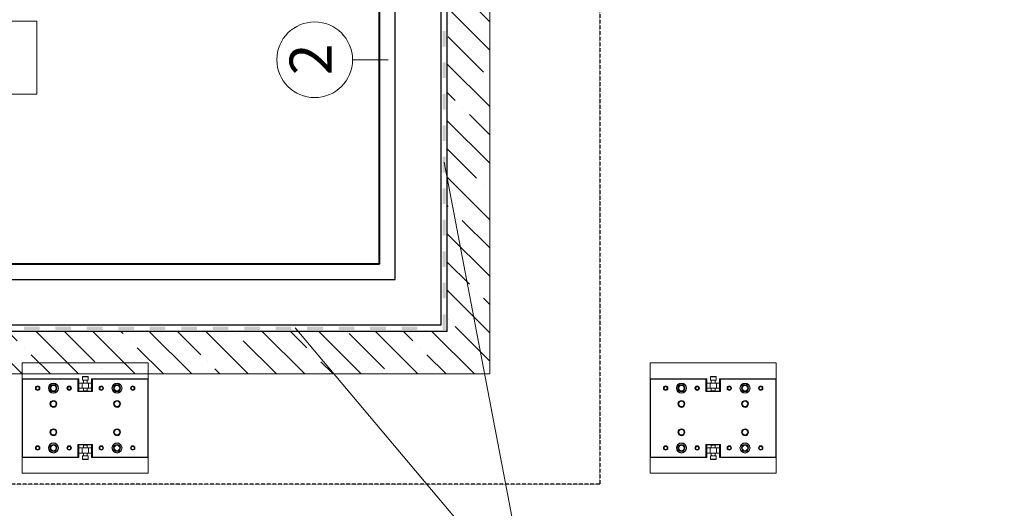
# Model space of a CAD drawing. Units: millimetres. Extents: x 477745 to 1432039, y 55438 to 206297.
# Drawn here: x 713312 to 716440, y 59320 to 60872 of the extents above; entities that cross this region are included whole.
import ezdxf

# ---------------------------------------------------------------- set-up
doc = ezdxf.new("R2010")
doc.units = ezdxf.units.MM
doc.header["$LTSCALE"] = 10
doc.linetypes.add('ČÁRKOVANÁ', pattern=[0.75, 0.5, -0.25])
for name, color, linetype, lineweight in [('02_POPIS', 7, 'Continuous', 20), ('A-Izolace-H', 70, 'Continuous', 9), ('Koty', 7, 'Continuous', 20), ('KÓTY', 7, 'Continuous', 20), ('Osy-bubliny', 6, 'Continuous', 20), ('vedlejší kce', 252, 'Continuous', 13), ('ŠRAFY', 8, 'Continuous', 18), ('žb kce stávající', 3, 'Continuous', 25), ('ŽB-řez', 6, 'Continuous', 40)]:
    doc.layers.add(name, color=color, linetype=linetype, lineweight=lineweight)
doc.layers.add('POPIS', color=7, linetype='Continuous')
doc.layers.add('PROFIL', color=6, linetype='Continuous')
doc.styles.add('GrDimensions', font='romans.shx')
doc.styles.add('GrGrid', font='arial.ttf', dxfattribs={"height": 170})
doc.styles.add('ROMANS', font='ROMANS.shx', dxfattribs={"width": 0.75})
doc.dimstyles.new('Kopie GrDimensions', dxfattribs={"dimtxt": 125, "dimasz": 80, "dimexe": 70, "dimexo": 0, "dimgap": 50, "dimtad": 1, "dimdec": 0, "dimzin": 0, "dimdsep": 46, "dimtxsty": 'GrDimensions', "dimblk": 'ARCHTICK', "dimcen": 90, "dimadec": 0, "dimazin": 0, "dimtfac": 1, "dimtdec": 0, "dimtix": 1, "dimtmove": 2, "dimatfit": 3, "dimldrblk": 'OPEN30', "dimfxl": 500, "dimfxlon": 1, "dimtolj": 1, "dimtzin": 0, "dimarcsym": 0})

# ---------------------------------------------------------------- blocks, each defined once
blk = doc.blocks.new('_ArchTick')
at = {"color": 0, "linetype": 'ByBlock', "const_width": 0.15}
blk.add_lwpolyline([(-0.5, -0.5), (0.5, 0.5)], dxfattribs=at)
blk = doc.blocks.new('*D106')
at = {"layer": 'Defpoints', "color": 0, "ltscale": 0.001, "transparency": 16777216}
for p in [(725730.3, 60259.8, -463.7), (714655.3, 59087.1, -463.7), (725730.3, 57252)]:
    blk.add_point(p, dxfattribs=at)
at = {"layer": 'Koty', "color": 0, "lineweight": -2, "ltscale": 0.001, "transparency": 16777216}
for p, q in [((725730.3, 57745.6), (725730.3, 57182)), ((714655.3, 57735.8), (714655.3, 57182)), ((714655.3, 57252), (725730.3, 57252))]:
    blk.add_line(p, q, dxfattribs=at)
at = {"layer": 'Koty', "color": 0, "lineweight": -2, "ltscale": 0.001, "transparency": 16777216, "xscale": 80, "yscale": 80, "zscale": 80, "rotation": 180}
blk.add_blockref('_ArchTick', (714655.3, 57252), dxfattribs=at)
at = {"layer": 'Koty', "color": 0, "lineweight": -2, "ltscale": 0.001, "transparency": 16777216, "xscale": 80, "yscale": 80, "zscale": 80}
blk.add_blockref('_ArchTick', (725730.3, 57252), dxfattribs=at)
at = {"layer": 'Koty', "color": 0, "ltscale": 0.001, "transparency": 16777216, "insert": (720192.8, 57364.5), "char_height": 125, "attachment_point": 5, "style": 'GrDimensions'}
blk.add_mtext('\\A1;11075', dxfattribs=at)
blk = doc.blocks.new('_Open30')
at = {"color": 0, "linetype": 'ByBlock', "lineweight": -2}
for p, q in [((-1, 0.268), (0, 0)), ((0, 0), (-1, -0.268)), ((0, 0), (-1, 0))]:
    blk.add_line(p, q, dxfattribs=at)
blk = doc.blocks.new('HORNÍ')
at = {"layer": 'KÓTY', "linetype": 'Continuous'}
blk.add_hatch(color=7, dxfattribs=at).paths.add_polyline_path([(0, 176.2), (0, 256.2), (80, 256.2)])
at = {"layer": 'KÓTY', "color": 7, "linetype": 'Continuous'}
blk.add_line((80, 256.2), (0, 176.2), dxfattribs=at)
blk.add_lwpolyline([(0, 256.2), (674.3, 256.2), (674.3, 0), (0, 0)], close=True, dxfattribs=at)
at = {"layer": 'POPIS', "color": 3, "linetype": 'Continuous', "style": 'ROMANS', "width": 0.7}
blk.add_attdef('TEXT', (84.9, 72.2), '', height=125, dxfattribs=at)

msp = doc.modelspace()

# ---------------------------------------------------------------- hatches: boundary and pattern name
at = {"layer": 'ŠRAFY', "ltscale": 0.001}
h = msp.add_hatch(dxfattribs=at)
h.set_pattern_fill('ANSI35', color=256, scale=20, angle=90)
h.set_pattern_definition([(135, (9610.87, 38748.37), (-89.802561, -89.802561), []), (135, (9610.87, 38838.17), (-89.802561, -89.802561), [158.75, -31.75, 0, -31.75])])
h.paths.add_polyline_path([(714805.3, 62246.3), (711585.3, 62246.3), (711585.3, 62116.3), (711725.3, 62116.3), (714805.3, 62116.3)])
h.paths.add_polyline_path([(711720.3, 62111.3), (714670.3, 62111.3), (714670.3, 60921.3), (714805.3, 60921.3), (714805.3, 62116.3), (711725.3, 62116.3), (711585.3, 62116.3), (711585.3, 60921.3), (711720.3, 60921.3), (711720.3, 61071.3)])
h.paths.add_polyline_path([(714805.3, 60921.3), (714670.3, 60921.3), (714670.3, 59881.3), (711720.3, 59881.3), (711720.3, 60921.3), (711585.3, 60921.3), (711585.3, 59746.3), (714805.3, 59746.3)])

# ---------------------------------------------------------------- linework, layer by layer
at = {"layer": 'A-Izolace-H', "color": 70, "linetype": 'Continuous', "lineweight": -3}
for q in [(714670.3, 62111.3, -463.7), (711720.3, 59881.3, -463.7)]:
    msp.add_line((714670.3, 59881.3, -463.7), q, dxfattribs=at)
at = {"layer": 'A-Izolace-H', "color": 70, "linetype": 'Continuous', "lineweight": -3, "elevation": -463.7}
msp.add_lwpolyline([(714650.3, 59901.3), (711740.3, 59901.3), (711740.3, 62091.3), (714650.3, 62091.3), (714650.3, 59901.3)], dxfattribs=at)
at = {"layer": 'A-Izolace-H', "color": 70, "linetype": 'Continuous', "lineweight": -3}
for points in [[(714655.3, 60786.3, -463.7), (714655.3, 60836.3, -463.7), (714665.3, 60786.3, -463.7), (714665.3, 60836.3, -463.7)], [(714655.3, 60686.3, -463.7), (714655.3, 60736.3, -463.7), (714665.3, 60686.3, -463.7), (714665.3, 60736.3, -463.7)], [(714655.3, 60586.3, -463.7), (714655.3, 60636.3, -463.7), (714665.3, 60586.3, -463.7), (714665.3, 60636.3, -463.7)], [(714655.3, 60486.3, -463.7), (714655.3, 60536.3, -463.7), (714665.3, 60486.3, -463.7), (714665.3, 60536.3, -463.7)], [(714655.3, 60386.3, -463.7), (714655.3, 60436.3, -463.7), (714665.3, 60386.3, -463.7), (714665.3, 60436.3, -463.7)], [(714655.3, 60286.3, -463.7), (714655.3, 60336.3, -463.7), (714665.3, 60286.3, -463.7), (714665.3, 60336.3, -463.7)], [(714655.3, 60186.3, -463.7), (714655.3, 60236.3, -463.7), (714665.3, 60186.3, -463.7), (714665.3, 60236.3, -463.7)], [(714655.3, 60086.3, -463.7), (714655.3, 60136.3, -463.7), (714665.3, 60086.3, -463.7), (714665.3, 60136.3, -463.7)], [(714655.3, 59986.3, -463.7), (714655.3, 60036.3, -463.7), (714665.3, 59986.3, -463.7), (714665.3, 60036.3, -463.7)], [(714655.3, 59886.3, -463.7), (714655.3, 59936.3, -463.7), (714665.3, 59886.3, -463.7), (714665.3, 59936.3, -463.7)], [(713375.3, 59886.3, -463.7), (713325.3, 59886.3, -463.7), (713375.3, 59896.3, -463.7), (713325.3, 59896.3, -463.7)], [(713475.3, 59886.3, -463.7), (713425.3, 59886.3, -463.7), (713475.3, 59896.3, -463.7), (713425.3, 59896.3, -463.7)], [(713575.3, 59886.3, -463.7), (713525.3, 59886.3, -463.7), (713575.3, 59896.3, -463.7), (713525.3, 59896.3, -463.7)], [(713675.3, 59886.3, -463.7), (713625.3, 59886.3, -463.7), (713675.3, 59896.3, -463.7), (713625.3, 59896.3, -463.7)], [(713775.3, 59886.3, -463.7), (713725.3, 59886.3, -463.7), (713775.3, 59896.3, -463.7), (713725.3, 59896.3, -463.7)], [(713875.3, 59886.3, -463.7), (713825.3, 59886.3, -463.7), (713875.3, 59896.3, -463.7), (713825.3, 59896.3, -463.7)], [(713975.3, 59886.3, -463.7), (713925.3, 59886.3, -463.7), (713975.3, 59896.3, -463.7), (713925.3, 59896.3, -463.7)], [(714075.3, 59886.3, -463.7), (714025.3, 59886.3, -463.7), (714075.3, 59896.3, -463.7), (714025.3, 59896.3, -463.7)], [(714175.3, 59886.3, -463.7), (714125.3, 59886.3, -463.7), (714175.3, 59896.3, -463.7), (714125.3, 59896.3, -463.7)], [(714275.3, 59886.3, -463.7), (714225.3, 59886.3, -463.7), (714275.3, 59896.3, -463.7), (714225.3, 59896.3, -463.7)], [(714375.3, 59886.3, -463.7), (714325.3, 59886.3, -463.7), (714375.3, 59896.3, -463.7), (714325.3, 59896.3, -463.7)], [(714475.3, 59886.3, -463.7), (714425.3, 59886.3, -463.7), (714475.3, 59896.3, -463.7), (714425.3, 59896.3, -463.7)], [(714575.3, 59886.3, -463.7), (714525.3, 59886.3, -463.7), (714575.3, 59896.3, -463.7), (714525.3, 59896.3, -463.7)]]:
    msp.add_solid(points, dxfattribs=at)
at = {"layer": 'Koty', "ltscale": 0.001}
msp.add_line((714369.5, 60744.7), (714482.8, 60744.7), dxfattribs=at)
at = {"layer": 'Koty', "ltscale": 0.001, "elevation": -463.7}
msp.add_lwpolyline([(711585.3, 62246.3), (714805.3, 62246.3), (714805.3, 59746.3), (711585.3, 59746.3)], close=True, dxfattribs=at)
at = {"layer": 'Koty', "ltscale": 0.001}
msp.add_lwpolyline([(714187.7, 59892.7), (714929.8, 59011.2), (714660.7, 60419.1)], dxfattribs=at)
msp.add_circle((714249.3, 60744.7), 120.2, dxfattribs=at)
at = {"layer": 'PROFIL', "color": 2}
for p, q in [((714505.3, 60046.3, -463.7), (714505.3, 61946.3, -463.7)), ((711885.3, 60046.3, -463.7), (714505.3, 60046.3, -463.7))]:
    msp.add_line(p, q, dxfattribs=at)
at = {"layer": 'vedlejší kce', "ltscale": 0.001}
for p, q in [((713720.3, 59781.3, -463.7), (713320.3, 59781.3, -463.7)), ((713320.3, 59781.3, -463.7), (713320.3, 59730.3, -463.7)), ((713720.3, 59730.3, -463.7), (713720.3, 59781.3, -463.7)), ((715715.3, 59781.3, -463.7), (715315.3, 59781.3, -463.7)), ((715315.3, 59781.3, -463.7), (715315.3, 59730.3, -463.7)), ((715715.3, 59730.3, -463.7), (715715.3, 59781.3, -463.7)), ((713320.3, 59730.3, -463.7), (713321.3, 59731.3, -463.7)), ((713320.3, 59482.3, -463.7), (713320.3, 59730.3, -463.7)), ((713321.3, 59730.3, -463.7), (713320.3, 59730.3, -463.7)), ((713321.3, 59731.3, -463.7), (713498.3, 59731.3, -463.7)), ((713321.3, 59731.3, -463.7), (713321.3, 59730.3, -463.7)), ((713321.3, 59730.3, -463.7), (713321.3, 59482.3, -463.7)), ((713497.3, 59730.3, -463.7), (713321.3, 59730.3, -463.7)), ((713498.3, 59731.3, -463.7), (713497.3, 59730.3, -463.7)), ((713497.3, 59690.3, -463.7), (713497.3, 59730.3, -463.7)), ((713498.3, 59691.3, -463.7), (713498.3, 59731.3, -463.7)), ((713498.3, 59731.3, -463.7), (713500.3, 59731.3, -463.7)), ((713500.3, 59731.3, -463.7), (713500.3, 59717.3, -463.7)), ((713500.3, 59701.3, -463.7), (713500.3, 59717.3, -463.7)), ((713500.3, 59717.3, -463.7), (713510.3, 59717.3, -463.7)), ((713510.3, 59701.3, -463.7), (713510.3, 59717.3, -463.7)), ((713510.3, 59717.3, -463.7), (713530.3, 59717.3, -463.7)), ((713511.3, 59737.1, -463.7), (713511.3, 59726.3, -463.7)), ((713529.3, 59737.1, -463.7), (713511.3, 59737.1, -463.7)), ((713529.3, 59726.3, -463.7), (713511.3, 59726.3, -463.7)), ((713514.3, 59726.2, -463.7), (713514.3, 59717.3, -463.7)), ((713526.3, 59726.2, -463.7), (713514.3, 59726.2, -463.7)), ((713526.3, 59717.3, -463.7), (713526.3, 59726.2, -463.7)), ((713529.3, 59726.3, -463.7), (713529.3, 59737.1, -463.7)), ((713530.3, 59701.3, -463.7), (713530.3, 59717.3, -463.7)), ((713530.3, 59717.3, -463.7), (713540.3, 59717.3, -463.7)), ((713540.3, 59717.3, -463.7), (713540.3, 59731.3, -463.7)), ((713540.3, 59731.3, -463.7), (713542.3, 59731.3, -463.7)), ((713540.3, 59717.3, -463.7), (713540.3, 59701.3, -463.7)), ((713543.3, 59730.3, -463.7), (713542.3, 59731.3, -463.7)), ((713542.3, 59731.3, -463.7), (713719.3, 59731.3, -463.7)), ((713542.3, 59731.3, -463.7), (713542.3, 59691.3, -463.7)), ((713543.3, 59730.3, -463.7), (713543.3, 59690.3, -463.7)), ((713719.3, 59730.3, -463.7), (713543.3, 59730.3, -463.7)), ((713719.3, 59730.3, -463.7), (713719.3, 59731.3, -463.7)), ((713719.3, 59731.3, -463.7), (713720.3, 59730.3, -463.7)), ((713719.3, 59482.3, -463.7), (713719.3, 59730.3, -463.7)), ((713720.3, 59730.3, -463.7), (713719.3, 59730.3, -463.7)), ((713720.3, 59730.3, -463.7), (713720.3, 59482.3, -463.7)), ((715315.3, 59730.3, -463.7), (715316.3, 59731.3, -463.7)), ((715316.3, 59730.3, -463.7), (715315.3, 59730.3, -463.7)), ((715315.3, 59482.3, -463.7), (715315.3, 59730.3, -463.7)), ((715316.3, 59731.3, -463.7), (715493.3, 59731.3, -463.7)), ((715316.3, 59731.3, -463.7), (715316.3, 59730.3, -463.7)), ((715316.3, 59730.3, -463.7), (715316.3, 59482.3, -463.7)), ((715492.3, 59730.3, -463.7), (715316.3, 59730.3, -463.7)), ((715493.3, 59731.3, -463.7), (715492.3, 59730.3, -463.7)), ((715492.3, 59690.3, -463.7), (715492.3, 59730.3, -463.7)), ((715493.3, 59691.3, -463.7), (715493.3, 59731.3, -463.7)), ((715493.3, 59731.3, -463.7), (715495.3, 59731.3, -463.7)), ((715495.3, 59731.3, -463.7), (715495.3, 59717.3, -463.7)), ((715495.3, 59701.3, -463.7), (715495.3, 59717.3, -463.7)), ((715495.3, 59717.3, -463.7), (715505.3, 59717.3, -463.7)), ((715505.3, 59701.3, -463.7), (715505.3, 59717.3, -463.7)), ((715505.3, 59717.3, -463.7), (715525.3, 59717.3, -463.7)), ((715506.3, 59737.1, -463.7), (715506.3, 59726.3, -463.7)), ((715524.3, 59737.1, -463.7), (715506.3, 59737.1, -463.7)), ((715524.3, 59726.3, -463.7), (715506.3, 59726.3, -463.7)), ((715509.3, 59726.2, -463.7), (715509.3, 59717.3, -463.7)), ((715521.3, 59726.2, -463.7), (715509.3, 59726.2, -463.7)), ((715521.3, 59717.3, -463.7), (715521.3, 59726.2, -463.7)), ((715524.3, 59726.3, -463.7), (715524.3, 59737.1, -463.7)), ((715525.3, 59701.3, -463.7), (715525.3, 59717.3, -463.7)), ((715525.3, 59717.3, -463.7), (715535.3, 59717.3, -463.7)), ((715535.3, 59717.3, -463.7), (715535.3, 59731.3, -463.7)), ((715535.3, 59731.3, -463.7), (715537.3, 59731.3, -463.7)), ((715535.3, 59717.3, -463.7), (715535.3, 59701.3, -463.7)), ((715538.3, 59730.3, -463.7), (715537.3, 59731.3, -463.7)), ((715537.3, 59731.3, -463.7), (715714.3, 59731.3, -463.7)), ((715537.3, 59731.3, -463.7), (715537.3, 59691.3, -463.7)), ((715538.3, 59730.3, -463.7), (715538.3, 59690.3, -463.7)), ((715714.3, 59730.3, -463.7), (715538.3, 59730.3, -463.7)), ((715714.3, 59730.3, -463.7), (715714.3, 59731.3, -463.7)), ((715714.3, 59731.3, -463.7), (715715.3, 59730.3, -463.7)), ((715714.3, 59482.3, -463.7), (715714.3, 59730.3, -463.7)), ((715715.3, 59730.3, -463.7), (715714.3, 59730.3, -463.7)), ((715715.3, 59730.3, -463.7), (715715.3, 59482.3, -463.7)), ((713497.3, 59690.3, -463.7), (713498.3, 59691.3, -463.7)), ((713543.3, 59690.3, -463.7), (713497.3, 59690.3, -463.7)), ((713542.3, 59691.3, -463.7), (713498.3, 59691.3, -463.7)), ((713500.3, 59701.3, -463.7), (713510.3, 59701.3, -463.7)), ((713500.3, 59701.3, -463.7), (713500.3, 59691.3, -463.7)), ((713510.3, 59701.3, -463.7), (713530.3, 59701.3, -463.7)), ((713514.3, 59701.3, -463.7), (713514.3, 59692.4, -463.7)), ((713514.3, 59692.4, -463.7), (713515.4, 59691.3, -463.7)), ((713514.3, 59692.4, -463.7), (713526.3, 59692.4, -463.7)), ((713525.2, 59691.3, -463.7), (713526.3, 59692.4, -463.7)), ((713526.3, 59692.4, -463.7), (713526.3, 59701.3, -463.7)), ((713530.3, 59701.3, -463.7), (713540.3, 59701.3, -463.7)), ((713540.3, 59691.3, -463.7), (713540.3, 59701.3, -463.7)), ((713543.3, 59690.3, -463.7), (713542.3, 59691.3, -463.7)), ((715492.3, 59690.3, -463.7), (715493.3, 59691.3, -463.7)), ((715538.3, 59690.3, -463.7), (715492.3, 59690.3, -463.7)), ((715537.3, 59691.3, -463.7), (715493.3, 59691.3, -463.7)), ((715495.3, 59701.3, -463.7), (715505.3, 59701.3, -463.7)), ((715495.3, 59701.3, -463.7), (715495.3, 59691.3, -463.7)), ((715505.3, 59701.3, -463.7), (715525.3, 59701.3, -463.7)), ((715509.3, 59701.3, -463.7), (715509.3, 59692.4, -463.7)), ((715509.3, 59692.4, -463.7), (715510.4, 59691.3, -463.7)), ((715509.3, 59692.4, -463.7), (715521.3, 59692.4, -463.7)), ((715520.2, 59691.3, -463.7), (715521.3, 59692.4, -463.7)), ((715521.3, 59692.4, -463.7), (715521.3, 59701.3, -463.7)), ((715525.3, 59701.3, -463.7), (715535.3, 59701.3, -463.7)), ((715535.3, 59691.3, -463.7), (715535.3, 59701.3, -463.7)), ((715538.3, 59690.3, -463.7), (715537.3, 59691.3, -463.7)), ((713543.3, 59522.3, -463.7), (713497.3, 59522.3, -463.7)), ((713497.3, 59482.3, -463.7), (713497.3, 59522.3, -463.7)), ((713498.3, 59521.3, -463.7), (713497.3, 59522.3, -463.7)), ((713498.3, 59521.3, -463.7), (713542.3, 59521.3, -463.7)), ((713498.3, 59482.3, -463.7), (713498.3, 59521.3, -463.7)), ((713500.3, 59521.3, -463.7), (713500.3, 59511.3, -463.7)), ((713500.3, 59495.3, -463.7), (713500.3, 59511.3, -463.7)), ((713510.3, 59511.3, -463.7), (713500.3, 59511.3, -463.7)), ((713510.3, 59495.3, -463.7), (713500.3, 59495.3, -463.7)), ((713500.3, 59495.3, -463.7), (713500.3, 59481.3, -463.7)), ((713510.3, 59511.3, -463.7), (713510.3, 59495.3, -463.7)), ((713530.3, 59511.3, -463.7), (713510.3, 59511.3, -463.7)), ((713530.3, 59495.3, -463.7), (713510.3, 59495.3, -463.7)), ((713515.4, 59521.3, -463.7), (713514.3, 59520.2, -463.7)), ((713514.3, 59520.2, -463.7), (713514.3, 59511.3, -463.7)), ((713514.6, 59520.2, -463.7), (713514.3, 59520.2, -463.7)), ((713514.3, 59495.3, -463.7), (713514.3, 59486.4, -463.7)), ((713526.3, 59520.2, -463.7), (713514.6, 59520.2, -463.7)), ((713526.3, 59520.2, -463.7), (713525.2, 59521.3, -463.7)), ((713526.3, 59511.3, -463.7), (713526.3, 59520.2, -463.7)), ((713526.3, 59486.4, -463.7), (713526.3, 59495.3, -463.7)), ((713530.3, 59511.3, -463.7), (713530.3, 59495.3, -463.7)), ((713540.3, 59511.3, -463.7), (713530.3, 59511.3, -463.7)), ((713540.3, 59495.3, -463.7), (713530.3, 59495.3, -463.7)), ((713540.3, 59511.3, -463.7), (713540.3, 59521.3, -463.7)), ((713540.3, 59511.3, -463.7), (713540.3, 59495.3, -463.7)), ((713540.3, 59481.3, -463.7), (713540.3, 59495.3, -463.7)), ((713542.3, 59521.3, -463.7), (713543.3, 59522.3, -463.7)), ((713542.3, 59521.3, -463.7), (713542.3, 59482.3, -463.7)), ((713543.3, 59522.3, -463.7), (713543.3, 59482.3, -463.7)), ((715538.3, 59522.3, -463.7), (715492.3, 59522.3, -463.7)), ((715492.3, 59482.3, -463.7), (715492.3, 59522.3, -463.7)), ((715493.3, 59521.3, -463.7), (715492.3, 59522.3, -463.7)), ((715493.3, 59521.3, -463.7), (715537.3, 59521.3, -463.7)), ((715493.3, 59482.3, -463.7), (715493.3, 59521.3, -463.7)), ((715495.3, 59521.3, -463.7), (715495.3, 59511.3, -463.7)), ((715495.3, 59495.3, -463.7), (715495.3, 59511.3, -463.7)), ((715505.3, 59511.3, -463.7), (715495.3, 59511.3, -463.7)), ((715505.3, 59495.3, -463.7), (715495.3, 59495.3, -463.7)), ((715495.3, 59495.3, -463.7), (715495.3, 59481.3, -463.7)), ((715505.3, 59511.3, -463.7), (715505.3, 59495.3, -463.7)), ((715525.3, 59511.3, -463.7), (715505.3, 59511.3, -463.7)), ((715525.3, 59495.3, -463.7), (715505.3, 59495.3, -463.7)), ((715510.4, 59521.3, -463.7), (715509.3, 59520.2, -463.7)), ((715509.3, 59520.2, -463.7), (715509.3, 59511.3, -463.7)), ((715509.6, 59520.2, -463.7), (715509.3, 59520.2, -463.7)), ((715509.3, 59495.3, -463.7), (715509.3, 59486.4, -463.7)), ((715521.3, 59520.2, -463.7), (715509.6, 59520.2, -463.7)), ((715521.3, 59520.2, -463.7), (715520.2, 59521.3, -463.7)), ((715521.3, 59511.3, -463.7), (715521.3, 59520.2, -463.7)), ((715521.3, 59486.4, -463.7), (715521.3, 59495.3, -463.7)), ((715525.3, 59511.3, -463.7), (715525.3, 59495.3, -463.7)), ((715535.3, 59511.3, -463.7), (715525.3, 59511.3, -463.7)), ((715535.3, 59495.3, -463.7), (715525.3, 59495.3, -463.7)), ((715535.3, 59511.3, -463.7), (715535.3, 59521.3, -463.7)), ((715535.3, 59511.3, -463.7), (715535.3, 59495.3, -463.7)), ((715535.3, 59481.3, -463.7), (715535.3, 59495.3, -463.7)), ((715537.3, 59521.3, -463.7), (715538.3, 59522.3, -463.7)), ((715537.3, 59521.3, -463.7), (715537.3, 59482.3, -463.7)), ((715538.3, 59522.3, -463.7), (715538.3, 59482.3, -463.7)), ((713320.3, 59482.3, -463.7), (713320.3, 59431.3, -463.7)), ((713320.3, 59482.3, -463.7), (713321.3, 59482.3, -463.7)), ((713321.3, 59481.3, -463.7), (713320.3, 59482.3, -463.7)), ((713321.3, 59482.3, -463.7), (713497.3, 59482.3, -463.7)), ((713321.3, 59482.3, -463.7), (713321.3, 59481.3, -463.7)), ((713497.3, 59481.3, -463.7), (713321.3, 59481.3, -463.7)), ((713497.3, 59482.3, -463.7), (713497.8, 59481.8, -463.7)), ((713497.8, 59481.8, -463.7), (713497.3, 59481.3, -463.7)), ((713500.3, 59481.3, -463.7), (713497.3, 59481.3, -463.7)), ((713498.3, 59482.3, -463.7), (713497.8, 59481.8, -463.7)), ((713511.3, 59486.3, -463.7), (713511.3, 59475.5, -463.7)), ((713511.3, 59486.3, -463.7), (713511.7, 59486.3, -463.7)), ((713511.3, 59475.5, -463.7), (713511.7, 59475.5, -463.7)), ((713511.7, 59486.3, -463.7), (713529.3, 59486.3, -463.7)), ((713511.7, 59475.5, -463.7), (713529.3, 59475.5, -463.7)), ((713514.3, 59486.4, -463.7), (713514.6, 59486.4, -463.7)), ((713514.6, 59486.4, -463.7), (713526.3, 59486.4, -463.7)), ((713529.3, 59475.5, -463.7), (713529.3, 59486.3, -463.7)), ((713543.3, 59481.3, -463.7), (713540.3, 59481.3, -463.7)), ((713542.8, 59481.8, -463.7), (713542.3, 59482.3, -463.7)), ((713543.3, 59482.3, -463.7), (713542.8, 59481.8, -463.7)), ((713542.8, 59481.8, -463.7), (713543.3, 59481.3, -463.7)), ((713543.3, 59482.3, -463.7), (713719.3, 59482.3, -463.7)), ((713719.3, 59481.3, -463.7), (713543.3, 59481.3, -463.7)), ((713719.3, 59482.3, -463.7), (713720.3, 59482.3, -463.7)), ((713719.3, 59481.3, -463.7), (713719.3, 59482.3, -463.7)), ((713720.3, 59482.3, -463.7), (713719.3, 59481.3, -463.7)), ((713720.3, 59431.3, -463.7), (713720.3, 59482.3, -463.7)), ((715315.3, 59482.3, -463.7), (715315.3, 59431.3, -463.7)), ((715315.3, 59482.3, -463.7), (715316.3, 59482.3, -463.7)), ((715316.3, 59481.3, -463.7), (715315.3, 59482.3, -463.7)), ((715316.3, 59482.3, -463.7), (715492.3, 59482.3, -463.7)), ((715316.3, 59482.3, -463.7), (715316.3, 59481.3, -463.7)), ((715492.3, 59481.3, -463.7), (715316.3, 59481.3, -463.7)), ((715492.3, 59482.3, -463.7), (715492.8, 59481.8, -463.7)), ((715492.8, 59481.8, -463.7), (715492.3, 59481.3, -463.7)), ((715495.3, 59481.3, -463.7), (715492.3, 59481.3, -463.7)), ((715493.3, 59482.3, -463.7), (715492.8, 59481.8, -463.7)), ((715506.3, 59486.3, -463.7), (715506.3, 59475.5, -463.7)), ((715506.3, 59486.3, -463.7), (715506.7, 59486.3, -463.7)), ((715506.3, 59475.5, -463.7), (715506.7, 59475.5, -463.7)), ((715506.7, 59486.3, -463.7), (715524.3, 59486.3, -463.7)), ((715506.7, 59475.5, -463.7), (715524.3, 59475.5, -463.7)), ((715509.3, 59486.4, -463.7), (715509.6, 59486.4, -463.7)), ((715509.6, 59486.4, -463.7), (715521.3, 59486.4, -463.7)), ((715524.3, 59475.5, -463.7), (715524.3, 59486.3, -463.7)), ((715538.3, 59481.3, -463.7), (715535.3, 59481.3, -463.7)), ((715537.8, 59481.8, -463.7), (715537.3, 59482.3, -463.7)), ((715538.3, 59482.3, -463.7), (715537.8, 59481.8, -463.7)), ((715537.8, 59481.8, -463.7), (715538.3, 59481.3, -463.7)), ((715538.3, 59482.3, -463.7), (715714.3, 59482.3, -463.7)), ((715714.3, 59481.3, -463.7), (715538.3, 59481.3, -463.7)), ((715714.3, 59482.3, -463.7), (715715.3, 59482.3, -463.7)), ((715714.3, 59481.3, -463.7), (715714.3, 59482.3, -463.7)), ((715715.3, 59482.3, -463.7), (715714.3, 59481.3, -463.7)), ((715715.3, 59431.3, -463.7), (715715.3, 59482.3, -463.7)), ((713320.3, 59431.3, -463.7), (713720.3, 59431.3, -463.7)), ((715315.3, 59431.3, -463.7), (715715.3, 59431.3, -463.7))]:
    msp.add_line(p, q, dxfattribs=at)
for centre, radius in [((713419.3, 59701.3, -463.7), 16), ((713419.3, 59701.3, -463.7), 15), ((713419.3, 59701.3, -463.7), 11), ((713621.3, 59701.3, -463.7), 16), ((713621.3, 59701.3, -463.7), 15), ((713621.3, 59701.3, -463.7), 11), ((715414.3, 59701.3, -463.7), 16), ((715414.3, 59701.3, -463.7), 15), ((715414.3, 59701.3, -463.7), 11), ((715616.3, 59701.3, -463.7), 16), ((715616.3, 59701.3, -463.7), 15), ((715616.3, 59701.3, -463.7), 11), ((713369.3, 59701.3, -463.7), 7), ((713369.3, 59701.3, -463.7), 5.05), ((713419.3, 59701.3, -463.7), 8.65), ((713469.3, 59701.3, -463.7), 7), ((713469.3, 59701.3, -463.7), 5.05), ((713571.3, 59701.3, -463.7), 7), ((713571.3, 59701.3, -463.7), 5.05), ((713621.3, 59701.3, -463.7), 8.65), ((713671.3, 59701.3, -463.7), 7), ((713671.3, 59701.3, -463.7), 5.05), ((715364.3, 59701.3, -463.7), 7), ((715364.3, 59701.3, -463.7), 5.05), ((715414.3, 59701.3, -463.7), 8.65), ((715464.3, 59701.3, -463.7), 7), ((715464.3, 59701.3, -463.7), 5.05), ((715566.3, 59701.3, -463.7), 7), ((715566.3, 59701.3, -463.7), 5.05), ((715616.3, 59701.3, -463.7), 8.65), ((715666.3, 59701.3, -463.7), 7), ((715666.3, 59701.3, -463.7), 5.05), ((713419.3, 59651.3, -463.7), 11), ((713419.3, 59651.3, -463.7), 8.65), ((713621.3, 59651.3, -463.7), 11), ((713621.3, 59651.3, -463.7), 8.65), ((715414.3, 59651.3, -463.7), 11), ((715414.3, 59651.3, -463.7), 8.65), ((715616.3, 59651.3, -463.7), 11), ((715616.3, 59651.3, -463.7), 8.65), ((713419.3, 59561.3, -463.7), 11), ((713419.3, 59561.3, -463.7), 8.65), ((713621.3, 59561.3, -463.7), 11), ((713621.3, 59561.3, -463.7), 8.65), ((715414.3, 59561.3, -463.7), 11), ((715414.3, 59561.3, -463.7), 8.65), ((715616.3, 59561.3, -463.7), 11), ((715616.3, 59561.3, -463.7), 8.65), ((713419.3, 59511.3, -463.7), 16), ((713419.3, 59511.3, -463.7), 15), ((713621.3, 59511.3, -463.7), 16), ((713621.3, 59511.3, -463.7), 15), ((715414.3, 59511.3, -463.7), 16), ((715414.3, 59511.3, -463.7), 15), ((715616.3, 59511.3, -463.7), 16), ((715616.3, 59511.3, -463.7), 15), ((713369.3, 59511.3, -463.7), 7), ((713369.3, 59511.3, -463.7), 5.05), ((713419.3, 59511.3, -463.7), 11), ((713419.3, 59511.3, -463.7), 8.65), ((713469.3, 59511.3, -463.7), 7), ((713469.3, 59511.3, -463.7), 5.05), ((713571.3, 59511.3, -463.7), 7), ((713571.3, 59511.3, -463.7), 5.05), ((713621.3, 59511.3, -463.7), 11), ((713621.3, 59511.3, -463.7), 8.65), ((713671.3, 59511.3, -463.7), 7), ((713671.3, 59511.3, -463.7), 5.05), ((715364.3, 59511.3, -463.7), 7), ((715364.3, 59511.3, -463.7), 5.05), ((715414.3, 59511.3, -463.7), 11), ((715414.3, 59511.3, -463.7), 8.65), ((715464.3, 59511.3, -463.7), 7), ((715464.3, 59511.3, -463.7), 5.05), ((715566.3, 59511.3, -463.7), 7), ((715566.3, 59511.3, -463.7), 5.05), ((715616.3, 59511.3, -463.7), 11), ((715616.3, 59511.3, -463.7), 8.65), ((715666.3, 59511.3, -463.7), 7), ((715666.3, 59511.3, -463.7), 5.05)]:
    msp.add_circle(centre, radius, dxfattribs=at)
for centre, radius, start, end in [((713512.5, 59737.1, -463.7), 1.2, 90, 180), ((713514.2, 59726.2, -463.7), 0.1, 0, 90), ((713526.4, 59726.2, -463.7), 0.1, 90, 180), ((713528.1, 59737.1, -463.7), 1.2, 0, 90), ((715507.5, 59737.1, -463.7), 1.2, 90, 180), ((715509.2, 59726.2, -463.7), 0.1, 0, 90), ((715521.4, 59726.2, -463.7), 0.1, 90, 180), ((715523.1, 59737.1, -463.7), 1.2, 0, 90), ((713512.5, 59475.5, -463.7), 1.2, 180, 270), ((713514.2, 59486.4, -463.7), 0.1, 270, 0), ((713526.4, 59486.4, -463.7), 0.1, 180, 270), ((713528.1, 59475.5, -463.7), 1.2, 270, 0), ((715507.5, 59475.5, -463.7), 1.2, 180, 270), ((715509.2, 59486.4, -463.7), 0.1, 270, 0), ((715521.4, 59486.4, -463.7), 0.1, 180, 270), ((715523.1, 59475.5, -463.7), 1.2, 270, 0)]:
    msp.add_arc(centre, radius, start, end, dxfattribs=at)
for points, knots in [([(713528.1, 59738.3, -463.7), (713528.1, 59738.3, -463.7), (713528.1, 59738.3, -463.7), (713527.7, 59738.3, -463.7), (713527, 59738.3, -463.7), (713525.7, 59738.3, -463.7), (713523.7, 59738.3, -463.7), (713521.2, 59738.3, -463.7), (713519.2, 59738.3, -463.7), (713517.6, 59738.3, -463.7), (713516.2, 59738.3, -463.7), (713514.6, 59738.3, -463.7), (713513.1, 59738.3, -463.7), (713512.5, 59738.3, -463.7), (713512.5, 59738.3, -463.7), (713512.5, 59738.3, -463.7)], [0, 0, 0, 0, 0.0441542, 0.1099741, 0.1757879, 0.2402291, 0.359966, 0.4796939, 0.5441462, 0.6099661, 0.6757929, 0.740236, 0.8599614, 0.9796917, 1, 1, 1, 1]), ([(715523.1, 59738.3, -463.7), (715523.1, 59738.3, -463.7), (715523.1, 59738.3, -463.7), (715522.7, 59738.3, -463.7), (715522, 59738.3, -463.7), (715520.7, 59738.3, -463.7), (715518.7, 59738.3, -463.7), (715516.2, 59738.3, -463.7), (715514.2, 59738.3, -463.7), (715512.6, 59738.3, -463.7), (715511.2, 59738.3, -463.7), (715509.6, 59738.3, -463.7), (715508.1, 59738.3, -463.7), (715507.5, 59738.3, -463.7), (715507.5, 59738.3, -463.7), (715507.5, 59738.3, -463.7)], [0, 0, 0, 0, 0.0441541, 0.1099745, 0.1757879, 0.2402307, 0.3599697, 0.4796959, 0.5441477, 0.6099665, 0.6757906, 0.7402357, 0.8599616, 0.9796918, 1, 1, 1, 1]), ([(713512.9, 59474.3, -463.7), (713513.3, 59474.3, -463.7), (713513.9, 59474.3, -463.7), (713515.3, 59474.3, -463.7), (713516.7, 59474.3, -463.7), (713518.2, 59474.3, -463.7), (713520.2, 59474.3, -463.7), (713522.7, 59474.3, -463.7), (713524.9, 59474.3, -463.7), (713526.4, 59474.3, -463.7), (713527.3, 59474.3, -463.7), (713527.8, 59474.3, -463.7), (713528.1, 59474.3, -463.7), (713528, 59474.3, -463.7), (713528, 59474.3, -463.7)], [0, 0, 0, 0, 0.132701, 0.204129, 0.277075, 0.350015, 0.421438, 0.554132, 0.686814, 0.758249, 0.831195, 0.904129, 0.975563, 1, 1, 1, 1]), ([(715507.9, 59474.3, -463.7), (715508.3, 59474.3, -463.7), (715508.9, 59474.3, -463.7), (715510.3, 59474.3, -463.7), (715511.7, 59474.3, -463.7), (715513.2, 59474.3, -463.7), (715515.2, 59474.3, -463.7), (715517.7, 59474.3, -463.7), (715519.9, 59474.3, -463.7), (715521.4, 59474.3, -463.7), (715522.3, 59474.3, -463.7), (715522.8, 59474.3, -463.7), (715523.1, 59474.3, -463.7), (715523, 59474.3, -463.7), (715523, 59474.3, -463.7)], [0, 0, 0, 0, 0.132701, 0.204129, 0.277075, 0.350014, 0.421442, 0.554128, 0.686816, 0.75825, 0.831194, 0.904128, 0.975563, 1, 1, 1, 1])]:
    msp.add_open_spline(points, degree=3, knots=knots, dxfattribs=at)
at = {"layer": 'žb kce stávající', "linetype": 'ČÁRKOVANÁ', "ltscale": 0.15, "elevation": -463.7}
msp.add_lwpolyline([(711235.3, 62596.3), (715155.3, 62596.3), (715155.3, 59396.3), (711235.3, 59396.3)], close=True, dxfattribs=at)
at = {"layer": 'ŽB-řez'}
for p, q in [((714455.3, 60096.3, -463.7), (714455.3, 61896.3, -463.7)), ((711935.3, 60096.3, -463.7), (714455.3, 60096.3, -463.7))]:
    msp.add_line(p, q, dxfattribs=at)

# ---------------------------------------------------------------- block references
at = {"layer": '02_POPIS'}
ref = msp.add_blockref('HORNÍ', (712757.9, 60635.7), dxfattribs=dict(at, xscale=0.9023999909760001, yscale=0.9023999909760001, zscale=0.9023999909760001))
ref.add_attrib('TEXT', '-1,210', (712804, 60700.8), dxfattribs={"layer": 'POPIS', "color": 3, "linetype": 'Continuous', "height": 112.8, "style": 'ROMANS', "width": 0.8})

# ---------------------------------------------------------------- texts
at = {"layer": 'Osy-bubliny', "color": 2, "insert": (714253.5, 60745.8), "char_height": 133.2, "width": 704.063, "attachment_point": 5, "rotation": 90, "style": 'GrGrid'}
msp.add_mtext('2', dxfattribs=at)

# ---------------------------------------------------------------- dimensions: what is measured, and where the dimension line sits
at = {"layer": 'Koty', "ltscale": 0.001}
dim = msp.add_linear_dim(base=(725730.3, 57252), p1=(714655.3, 59087.1, -463.7), p2=(725730.3, 60259.8, -463.7), dimstyle='Kopie GrDimensions', override={"dimscale": 1}, dxfattribs=at)
dim.commit()
dim.dimension.update_dxf_attribs({"geometry": '*D106', "text_midpoint": (720192.8, 57364.5)})

doc.saveas('drawing.dxf')
